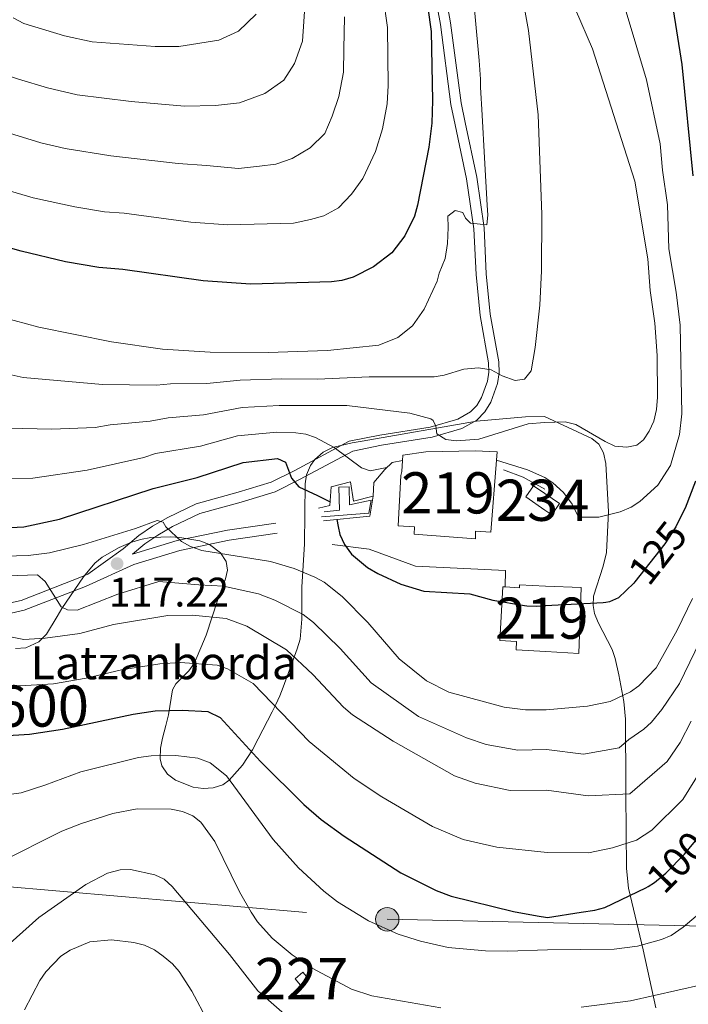
# Model space of a CAD drawing. Extents: x 606577 to 613415, y 789627 to 794364.
# Drawn here: x 606725 to 606888, y 793266 to 793505 of the extents above; entities that cross this region are included whole.
import ezdxf
from ezdxf.enums import TextEntityAlignment as Align

# ---------------------------------------------------------------- set-up
doc = ezdxf.new("R2010")
doc.units = 0
doc.header["$MEASUREMENT"] = 0
for name, pattern in [('DGN Style 3', [119.730758, 85.52197, -34.208788]), ('DGN Style 5', [59.865379, 25.656591, -34.208788]), ('DGN Style 7', [171.04394, 76.969773, -34.208788, 25.656591, -34.208788])]:
    doc.linetypes.add(name, pattern=pattern)
for name, color, linetype in [('Nivel 15', 7, 'Continuous'), ('Nivel 16', 7, 'Continuous'), ('Nivel 21', 7, 'Continuous'), ('Nivel 22', 7, 'Continuous'), ('Nivel 32', 7, 'Continuous'), ('Nivel 35', 7, 'Continuous'), ('Nivel 4', 7, 'Continuous'), ('Nivel 41', 7, 'Continuous'), ('Nivel 44', 7, 'Continuous'), ('Nivel 48', 7, 'Continuous'), ('Nivel 49', 7, 'Continuous'), ('Nivel 5', 7, 'Continuous'), ('Nivel 52', 7, 'Continuous'), ('Nivel 57', 7, 'Continuous'), ('Nivel 7', 7, 'Continuous')]:
    doc.layers.add(name, color=color, linetype=linetype)
doc.styles.add('Style-arial', font='arial.shx', dxfattribs={"bigfont": 'arialbig.shx'})
doc.styles.add('Style-ariali', font='ariali.shx', dxfattribs={"bigfont": 'arialibig.shx'})
doc.styles.add('Style-arialn', font='arialn.shx', dxfattribs={"bigfont": 'arialnbig.shx'})

# ---------------------------------------------------------------- blocks, each defined once
blk = doc.blocks.new('5PELE')
at = {"layer": 'Nivel 32', "linetype": 'Continuous', "lineweight": 0}
h = blk.add_hatch(color=9, dxfattribs=at)
edge = h.paths.add_edge_path()
edge.add_arc((-0.0001999898813664913, 1.001171767711639e-08), 2.85, 0, 360)
at = {"layer": 'Nivel 32', "color": 8, "linetype": 'Continuous', "lineweight": 0}
blk.add_circle((-0.0001999898813664913, 1.001171767711639e-08, 9.206857902910315e-05), 2.85, dxfattribs=at)
blk = doc.blocks.new('5PATER')
at = {"layer": 'Nivel 7', "linetype": 'Continuous', "lineweight": 0}
h = blk.add_hatch(color=53, dxfattribs=at)
edge = h.paths.add_edge_path()
edge.add_ellipse((1.001171767711639e-08, 1.001171767711639e-08), major_axis=(-1.095731441799903, -1.110710699311855), ratio=0.9994222409660317, start_angle=0, end_angle=360)

msp = doc.modelspace()

# ---------------------------------------------------------------- linework, layer by layer
at = {"layer": 'Nivel 15', "color": 7, "linetype": 'Continuous', "lineweight": 0, "extrusion": (-0.1845023297711662, 0.09197707398821502, 0.9785188338348825), "elevation": -38902.73088046879, "flags": 128}
msp.add_lwpolyline([(-980664.8077674019, 185093.4851668924), (-980665.5590406973, 185091.6031101892), (-980667.8159287409, 185092.5441385409), (-980667.0646554455, 185094.4261952444), (-980664.8077674019, 185093.4851668924)], dxfattribs=at)
at = {"layer": 'Nivel 15', "color": 1, "linetype": 'Continuous', "lineweight": 13}
for points in [[(606818.257, 793397.854, 132.863), (606818.3570000001, 793399.212, 132.863), (606823.909, 793399.9569999999, 133.251), (606835.841, 793400.2760000001, 133.445), (606841.2209999999, 793400.021, 132.863), (606841.0530000001, 793397.936, 132.593)], [(606818.257, 793397.854, 132.863), (606818.065, 793395.2239999999, 132.863), (606817.818, 793394.22, 129.948), (606817.223, 793382.067, 129.948), (606821.165, 793381.787, 134.632), (606821.0590000001, 793379.9809999999, 134.611), (606835.9140000001, 793378.885, 134.611), (606835.9880000001, 793380.736, 134.671), (606839.6529999999, 793380.477, 130.336), (606841.0530000001, 793397.936, 132.593)], [(606843.1710000001, 793367.1880000001, 126.798), (606846.621, 793366.99, 127.712), (606846.6599999999, 793367.729, 131.891), (606852.9070000001, 793367.399, 131.828), (606861.5560000001, 793367.067, 131.245), (606860.9839999999, 793351.0619999999, 131.439), (606853.004, 793351.5, 131.697), (606845.825, 793351.8800000001, 131.697), (606845.933, 793353.933, 127.534), (606841.848, 793354.1680000001, 126.452), (606842.594, 793367.2220000001, 126.646), (606843.1710000001, 793367.1880000001, 126.798)]]:
    msp.add_polyline3d(points, dxfattribs=at)
at = {"layer": 'Nivel 15', "color": 4, "linetype": 'Continuous', "lineweight": 0}
msp.add_polyline3d([(606852.7720000001, 793389.878, 126.994), (606850.0290000001, 793391.77, 126.994), (606848.1470000001, 793389.041, 126.994), (606852.794, 793385.834, 126.994), (606854.432, 793384.7069999999, 126.779), (606856.314, 793387.436, 126.585), (606852.7720000001, 793389.878, 126.994)], dxfattribs=at)
at = {"layer": 'Nivel 16', "color": 1, "linetype": 'Continuous', "lineweight": 13, "extrusion": (-0.286126503295707, 0.04638298387101774, 0.9570685675117498), "elevation": -136703.2508646508, "flags": 128}
msp.add_lwpolyline([(-880266.2155208774, 451807.2271147852), (-880261.2910650698, 451807.2271147852), (-880258.393594251, 451795.8320220758)], dxfattribs=at)
at = {"layer": 'Nivel 16', "color": 1, "linetype": 'Continuous', "lineweight": 13}
for points in [[(606811.1000000001, 793389.206, 127.669), (606811.3160000001, 793392.574, 128.64), (606813.925, 793395.737, 129.937), (606815.7209999999, 793397.429, 130.194), (606818.257, 793397.854, 130.389)], [(606841.0530000001, 793397.936, 130.195), (606848.5789999999, 793395.619, 130.195), (606852.746, 793393.7309999999, 130.082), (606854.7150000001, 793392.47, 130.024), (606857.3189999999, 793390.1240000001, 129.924), (606859.4169999999, 793387.3160000001, 129.812), (606860.929, 793384.1540000001, 129.693), (606865.899, 793384.0930000001, 129.887)], [(606797.8289999999, 793386.355, 124.56), (606800.594, 793386.9439999999, 124.953), (606800.9010000001, 793391.4809999999, 127.086), (606805.6059999999, 793392.727, 127.863), (606806.3430000001, 793388.0090000001, 127.669), (606811.1000000001, 793389.206, 127.669)], [(606801.1710000001, 793377.5290000001, 124.08), (606810.118, 793376.341, 125.829), (606821.3840000001, 793372.2609999999, 126.994), (606843.2180000001, 793371.162, 126.994), (606843.1710000001, 793367.1880000001, 126.994)]]:
    msp.add_polyline3d(points, dxfattribs=at)
at = {"layer": 'Nivel 21', "color": 7, "linetype": 'Continuous', "lineweight": 0}
for points in [[(606824.953, 793517.5719999999, 149.644), (606827.433, 793503.7520000001, 149.14), (606829.9909999999, 793484.344, 148.752), (606830.9990000001, 793479.4269999999, 148.377), (606833.807, 793466.274, 146.556), (606835.577, 793454.1170000001, 144.866), (606836.074, 793443.0530000001, 142.924), (606837.0519999999, 793433.0860000001, 141.767), (606839.092, 793421.595, 140.204), (606839.163, 793419.3700000001, 139.7), (606838.8319999999, 793417.186, 139.089), (606837.4040000001, 793413.155, 138.2), (606836.2450000001, 793411.233, 137.79), (606834.757, 793409.6810000001, 137.36), (606831.6540000001, 793407.9680000001, 136.537), (606824.9199999999, 793406.027, 134.62), (606812.7069999999, 793404.06, 132.349), (606805.3189999999, 793402.551, 130.024), (606792.135, 793395.4990000001, 125.089), (606786.395, 793392.6499999999, 123.242), (606778.4029999999, 793390.2039999999, 121.553), (606768.1980000001, 793387.362, 120.388), (606761.3019999999, 793384.0490000001, 120.188), (606757.598, 793381.916, 119.577), (606754.227, 793379.689, 118.833), (606750.503, 793376.4750000001, 117.727), (606741.906, 793370.328, 117.583), (606740.368, 793369.639, 116.084), (606725.716, 793363.9180000001, 112.587), (606709.4809999999, 793360.337, 108.702)], [(606787.4880000001, 793382.713, 121.912), (606775.756, 793381.003, 120.358), (606763.588, 793378.4709999999, 118.804), (606752.754, 793375.1159999999, 117.938)]]:
    msp.add_polyline3d(points, dxfattribs=at)
at = {"layer": 'Nivel 21', "color": 7, "linetype": 'DGN Style 3', "lineweight": 0}
for points in [[(606827.422, 793517.969, 149.644), (606829.9040000001, 793504.1370000001, 149.14), (606832.4580000001, 793484.7590000001, 148.752), (606833.446, 793479.94, 148.377), (606836.27, 793466.7150000001, 146.556), (606838.068, 793454.354, 144.866), (606838.5689999999, 793443.2320000001, 142.924), (606839.531, 793433.4269999999, 141.767), (606841.585, 793421.854, 140.204), (606841.6699999999, 793419.2209999999, 139.7), (606841.267, 793416.575, 139.089), (606839.675, 793412.0819999999, 138.2), (606838.2420000001, 793409.7039999999, 137.79), (606836.298, 793407.676, 137.36), (606832.6170000001, 793405.6429999999, 136.537), (606825.467, 793403.5819999999, 134.62), (606813.156, 793401.601, 132.349), (606806.176, 793400.1740000001, 130.024), (606793.28, 793393.2760000001, 125.089), (606787.3219999999, 793390.3189999999, 123.242), (606779.104, 793387.8049999999, 121.553), (606769.081, 793385.013, 120.388), (606762.469, 793381.8360000001, 120.188), (606758.9110000001, 793379.787, 119.577), (606755.7380000001, 793377.692, 118.833), (606752.754, 793375.1159999999, 117.938)], [(606787.8489999999, 793380.24, 121.912), (606776.1910000001, 793378.54, 120.358), (606764.213, 793376.048, 118.804), (606753.0930000001, 793372.604, 118.027), (606741.335, 793367.3319999999, 116.084), (606726.4450000001, 793361.5190000001, 112.587), (606709.838, 793357.8559999999, 108.702), (606695.2350000001, 793356.8559999999, 106.37), (606693.416, 793357.344, 105.877)]]:
    msp.add_polyline3d(points, dxfattribs=at)
at = {"layer": 'Nivel 22', "color": 30, "linetype": 'DGN Style 5', "lineweight": 30, "flags": 128}
for points, elevation in [([(606885.713, 793384.146), (606884.55, 793381.8160000001), (606881.868, 793377.6599999999), (606874.6359999999, 793368.4180000001)], 125), ([(606848.3940000001, 793362.6329999999), (606850.797, 793362.483), (606852.9380000001, 793362.578)], 125), ([(606877.821, 793294.449), (606879.3459999999, 793295.45), (606879.881, 793295.801), (606882.1170000001, 793297.6529999999), (606886.6499999999, 793302.2579999999), (606890.466, 793306.888), (606891.271, 793308.135)], 100)]:
    msp.add_lwpolyline(points, dxfattribs=dict(at, elevation=elevation))
at = {"layer": 'Nivel 32', "color": 6, "linetype": 'DGN Style 7', "lineweight": 0}
msp.add_polyline3d([(606683.6440000001, 793299.574, 87.671), (606718.2790000001, 793294.7849999999, 88.669), (606814.54, 793286.47, 95.802), (607068.4040000001, 793280.916, 70.651), (607157.223, 793306.3389999999, 61.847), (607236.037, 793332.47, 54.738), (607318.3559999999, 793355.1130000001, 46.243), (607401.956, 793346.899, 52.887), (607477.1159999999, 793282.7209999999, 64.638)], dxfattribs=at)
at = {"layer": 'Nivel 35', "color": 92, "linetype": 'DGN Style 3', "lineweight": 0}
for points in [[(606879.6699999999, 793265.007, 93.7), (606876.6089999999, 793279.04, 99.627), (606873.037, 793294.068, 108.591), (606872.592, 793298.8060000001, 111.411), (606872.452, 793316.932, 121.892), (606872.433, 793319.2420000001, 122.825), (606872.415, 793321.719, 123.258), (606872.338, 793332.0150000001, 123.44), (606872.3119999999, 793335.058, 124.221), (606871.966, 793339.4040000001, 126.448), (606870.702, 793345.8770000001, 130.339), (606869.8119999999, 793349.827, 132.373), (606869.0989999999, 793351.9990000001, 133.337), (606865.692, 793358.52, 135.986), (606864.828, 793360.726, 136.631), (606864.4650000001, 793362.665, 137.032), (606864.6200000001, 793364.967, 137.329), (606866.9639999999, 793372.2590000001, 137.854), (606867.7050000001, 793375.5700000001, 138.196), (606868.2609999999, 793385.4580000001, 139.553), (606867.601, 793397.152, 141.511), (606866.9909999999, 793399.733, 142.042), (606865.8459999999, 793401.8729999999, 142.518), (606864.152, 793403.21, 142.855), (606852.6540000001, 793408.5819999999, 144.377), (606848.1200000001, 793408.523, 144.377), (606836.213, 793407.426, 144.377), (606808.4839999999, 793402.5789999999, 144.426), (606806.0120000001, 793402.2139999999, 144.943), (606801.2250000001, 793401.06, 146.535), (606799.014, 793399.905, 146.945), (606796.9950000001, 793398.122, 146.653), (606795.9240000001, 793396.665, 146.114), (606794.9750000001, 793394.4480000001, 145.203), (606794.588, 793392.1980000001, 144.202), (606794.467, 793377.6799999999, 137.448), (606793.8470000001, 793367.165, 130.717), (606793.848, 793359.365, 128.037), (606793.3829999999, 793354.5360000001, 126.782), (606792.719, 793352.1570000001, 126.164), (606789.301, 793342.8800000001, 124.54), (606788.439, 793340.733, 123.887), (606787.513, 793338.619, 122.697), (606786.6510000001, 793336.825, 121.127), (606783.2039999999, 793330.3389999999, 113.776), (606781.824, 793327.6510000001, 111.933), (606779.412, 793323.895, 109.915), (606776.148, 793320.2309999999, 107.951), (606774.612, 793319.1440000001, 107.211), (606772.334, 793318.378, 106.251), (606769.8899999999, 793318.233, 105.296), (606767.446, 793318.5889999999, 104.345), (606763.186, 793320.283, 102.587), (606761.2239999999, 793321.7390000001, 101.813), (606759.8530000001, 793323.77, 101.121), (606759.443, 793325.477, 100.787), (606759.5109999999, 793328.0560000001, 100.725), (606759.979, 793330.4979999999, 101.121), (606760.7890000001, 793333.5460000001, 102.219), (606761.4539999999, 793336.1240000001, 103.648), (606762.419, 793342.1780000001, 107.951), (606763.26, 793343.665, 109.002), (606766.412, 793346.8430000001, 111.386), (606767.746, 793348.74, 112.504), (606770.575, 793355.48, 115.59), (606773.4469999999, 793364.175, 119.334), (606775.325, 793369.1170000001, 122.389), (606775.744, 793371.257, 123.866), (606775.436, 793373.3859999999, 125.183), (606774.0619999999, 793375.5020000001, 126.164), (606771.4199999999, 793377.4909999999, 126.572), (606769.068, 793378.412, 126.413), (606764.1810000001, 793379.212, 126.164), (606762.065, 793379.3740000001, 126.581), (606757.1399999999, 793379.1910000001, 128.22), (606754.696, 793378.733, 128.689), (606752.2930000001, 793377.977, 128.44), (606749.504, 793376.7990000001, 127.49), (606745.398, 793374.44, 125.726), (606743.628, 793372.9820000001, 124.804), (606740.8319999999, 793369.625, 123.053), (606735.604, 793361.943, 119.334), (606734.4280000001, 793360.004, 118.957), (606731.842, 793355.685, 119.437), (606730.0120000001, 793353.8459999999, 119.334), (606726.8160000001, 793352.435, 118.624)], [(606726.8160000001, 793352.435, 118.624), (606724.3600000001, 793352.202, 118.084)]]:
    msp.add_polyline3d(points, dxfattribs=at)
at = {"layer": 'Nivel 4', "color": 30, "linetype": 'Continuous', "lineweight": 30, "flags": 128}
for points, elevation in [([(606892.267, 793572.1670000001), (606886.085, 793573.869), (606876.216, 793575.6130000001), (606869.396, 793575.966), (606857.9750000001, 793575.818), (606856.399, 793574.8060000001), (606856.406, 793573.8060000001), (606857.158, 793571.4210000001), (606859.878, 793566.913), (606868.467, 793555.808), (606869.79, 793553.6869999999), (606875.5360000001, 793541.213), (606877.631, 793535.121), (606882.619, 793515.5549999999), (606886.0349999999, 793494.0860000001), (606888.662, 793467.0120000001)], 125), ([(606820.406, 793536.1089999999), (606825.1840000001, 793502.0889999999), (606825.5020000001, 793485.283), (606825.327, 793479.8289999999), (606824.629, 793473.9880000001), (606821.8570000001, 793459.862), (606821.1599999999, 793457.2520000001), (606818.8, 793452.4709999999), (606815.645, 793448.3200000001), (606811.199, 793444.913), (606806.243, 793442.3900000001), (606803.513, 793441.5730000001), (606801.0360000001, 793441.253), (606781.372, 793440.7069999999), (606769.9040000001, 793441.5220000001), (606750.4199999999, 793444.283), (606744.533, 793444.7350000001), (606736.4450000001, 793446.173), (606725.716, 793448.7150000001), (606715.0819999999, 793451.702)], 150), ([(606714.8670000001, 793381.2390000001), (606726.388, 793381.7520000001), (606734.9850000001, 793383.619), (606757.7779999999, 793391.0900000001), (606768.423, 793393.7550000001), (606779.619, 793397.389), (606787.925, 793398.412), (606789.8740000001, 793397.449), (606791.311, 793393.6410000001), (606793.078, 793391.4979999999), (606797.5959999999, 793389.3740000001), (606800.655, 793387.8459999999)], 125), ([(606889.3300000001, 793392.895), (606886.7860000001, 793386.298), (606885.713, 793384.146)], 125), ([(606802.328, 793383.5519999999), (606802.6300000001, 793381.871), (606803.054, 793379.959), (606804.1340000001, 793377.53), (606805.855, 793375.119), (606809.717, 793371.906), (606812.2949999999, 793370.433), (606817.854, 793367.854), (606823.4210000001, 793366.1540000001), (606834.548, 793365.486), (606840.142, 793363.969), (606847.801, 793362.6699999999), (606848.3940000001, 793362.6329999999)], 125), ([(606874.6359999999, 793368.4180000001), (606874.371, 793368.0800000001), (606870.6130000001, 793364.5460000001), (606868.4310000001, 793363.544), (606867.5930000001, 793363.4070000001), (606866.956, 793363.3019999999), (606852.9380000001, 793362.578)], 125), ([(606721.2180000001, 793331.05), (606727.7620000001, 793331.473), (606735.737, 793332.663), (606752.8740000001, 793336.31), (606758.2239999999, 793337.1240000001), (606764.788, 793337.2690000001), (606771.0460000001, 793336.9550000001), (606773.969, 793335.5109999999), (606783.791, 793324.7949999999), (606794.29, 793314.372), (606798.5360000001, 793310.706), (606804.067, 793306.666), (606817.852, 793297.723), (606826.443, 793293.479), (606830.03, 793292.129), (606845.1810000001, 793288.372), (606850.898, 793287.3219999999), (606853.4010000001, 793286.9439999999), (606861.5560000001, 793288.1840000001), (606864.925, 793288.696), (606867.3119999999, 793289.381), (606877.31, 793294.1140000001), (606877.821, 793294.449)], 100)]:
    msp.add_lwpolyline(points, dxfattribs=dict(at, elevation=elevation))
at = {"layer": 'Nivel 49', "color": 1, "linetype": 'Continuous', "lineweight": 0, "extrusion": (0.2750069895389617, 0.5715812971829473, 0.7730885954503383), "elevation": 620474.2793765976, "flags": 128}
msp.add_lwpolyline([(-202855.1698220948, -756039.8313938961), (-202860.1685132346, -756040.4446702518), (-202866.2162251476, -756039.9322928339)], dxfattribs=at)
at = {"layer": 'Nivel 49', "color": 1, "linetype": 'Continuous', "lineweight": 0}
msp.add_polyline3d([(606799.203, 793385.4380000001, 123.497), (606802.9240000001, 793385.8489999999, 123.886), (606802.774, 793391.442, 123.886), (606805.26, 793391.5079999999, 123.886), (606805.3759999999, 793387.158, 123.886), (606810.6340000001, 793388.2309999999, 123.886), (606810.095, 793385.1070000001, 123.886), (606798.615, 793384.179, 123.886)], dxfattribs=at)
at = {"layer": 'Nivel 5', "color": 30, "linetype": 'Continuous', "lineweight": 0, "flags": 128}
for points, elevation in [([(606865.899, 793384.0930000001), (606871.057, 793385.425), (606873.716, 793386.571), (606875.8219999999, 793387.9170000001), (606880.219, 793391.8729999999), (606883.2660000001, 793396.646), (606885.459, 793404.21), (606886.0460000001, 793409.217), (606885.587, 793430.7220000001), (606884.5989999999, 793438.7760000001), (606882.8200000001, 793449.3160000001), (606882.55, 793459.996), (606881.3389999999, 793468.4369999999), (606880.7860000001, 793474.7860000001), (606877.4140000001, 793490.3489999999), (606865.2590000001, 793531.3130000001)], 130), ([(606833.9650000001, 793526.9110000001), (606836.8189999999, 793495.0349999999), (606837.1840000001, 793490.4739999999), (606837.1810000001, 793488.5549999999), (606837.565, 793481.7150000001), (606838.1440000001, 793471.354), (606838.7520000001, 793459.8859999999), (606838.9169999999, 793457.4720000001), (606838.6769999999, 793455.149), (606834.737, 793455.548), (606833.497, 793456.723), (606832.855, 793458.1170000001), (606831.03, 793458.5719999999), (606829.253, 793457.2150000001), (606829.325, 793454.496), (606829.128, 793450.5619999999), (606828.621, 793446.922), (606827.104, 793443.3559999999), (606826.625, 793441.408), (606823.533, 793434.6370000001), (606820.703, 793430.575), (606817.122, 793427.774), (606812.476, 793425.932), (606800.0320000001, 793424.5959999999), (606785.618, 793424.0889999999), (606771.558, 793424.1699999999)], 145), ([(606851.932, 793526.6170000001), (606864.342, 793497.878), (606874.631, 793465.7590000001), (606877.726, 793446.841), (606878.344, 793439.2150000001), (606879.4240000001, 793431.277)], 135), ([(606845.3770000001, 793521.0519999999), (606848.8500000001, 793502.281), (606851.1510000001, 793481.871), (606852.078, 793457.6240000001), (606852.003, 793443.9639999999), (606851.581, 793435.5959999999), (606850.449, 793425.3049999999), (606849.435, 793419.6340000001)], 140), ([(606794.6340000001, 793509.3049999999), (606793.983, 793499.6939999999), (606792.0519999999, 793494.328), (606789.439, 793490.24), (606784.858, 793487.006), (606778.696, 793484.7679999999), (606772.8800000001, 793484.094), (606765.3670000001, 793483.905), (606752.382, 793485.0530000001), (606739.3389999999, 793486.658), (606732.121, 793488.3570000001), (606725.057, 793490.4850000001), (606721.844, 793491.54), (606716.0349999999, 793494.517), (606711.2620000001, 793496.0290000001), (606708.351, 793498.2390000001), (606696.784, 793503.6270000001), (606673.4780000001, 793517.649)], 165), ([(606813.5260000001, 793510.5590000001), (606814.575, 793503.0260000001), (606814.7990000001, 793488.936), (606814.5190000001, 793484.5290000001), (606813.4110000001, 793478.398), (606811.679, 793472.9439999999), (606808.6130000001, 793466.381), (606805.8630000001, 793462.548), (606802.7110000001, 793459.223), (606799.132, 793457.3130000001), (606795.9340000001, 793456.453), (606791.7679999999, 793455.5430000001), (606775.8389999999, 793455.102), (606766.862, 793455.7579999999), (606750.699, 793457.9380000001), (606745.9180000001, 793458.31), (606738.7039999999, 793459.487), (606728.6270000001, 793461.7110000001), (606714.8130000001, 793465.7660000001)], 155), ([(606771.558, 793424.1699999999), (606760.0349999999, 793424.9650000001), (606747.662, 793426.706), (606730.0220000001, 793430.2949999999), (606717.9410000001, 793433.47), (606707.2409999999, 793437.1410000001), (606692.902, 793442.996), (606688.5020000001, 793445.4029999999), (606686.031, 793447.1200000001), (606680.3090000001, 793451.956), (606671.5179999999, 793460.182), (606658.9809999999, 793473.202), (606655.1229999999, 793476.4010000001), (606650.942, 793479.1570000001), (606639.682, 793485.145), (606621.77, 793493.767), (606598.598, 793503.854), (606592.0360000001, 793507.466), (606589.135, 793509.328)], 145), ([(606804.1939999999, 793505.6710000001), (606804.017, 793497.7579999999), (606803.906, 793492.1810000001), (606802.7660000001, 793486.317), (606801.21, 793481.48), (606799.3770000001, 793477.283), (606795.8400000001, 793473.818), (606791.5009999999, 793471.2390000001), (606787.52, 793469.8360000001), (606783.5149999999, 793469.341), (606778.473, 793468.817), (606770.702, 793469.506), (606763.821, 793469.9950000001), (606747.446, 793471.865), (606736.4210000001, 793473.631), (606730.4510000001, 793475.006), (606717.513, 793478.9950000001), (606704.7239999999, 793485.2320000001), (606700.0830000001, 793488.51), (606687.9029999999, 793495.2339999999), (606668.2949999999, 793507.4110000001)], 160), ([(606782.726, 793506.2650000001), (606778.4280000001, 793502.132), (606773.6910000001, 793499.932), (606763.9650000001, 793498.4140000001), (606758.237, 793498.432), (606742.923, 793499.5970000001), (606736.1969999999, 793501.027), (606726.3570000001, 793504.03), (606723.804, 793505.3770000001)], 170), ([(606749.21, 793365.4340000001), (606739.3300000001, 793361.565), (606736.9569999999, 793361.6680000001), (606735.435, 793362.396), (606731.565, 793368.5360000001), (606729.6869999999, 793370.122), (606712.44, 793369.595), (606703.9639999999, 793371.004), (606699.842, 793372.257), (606694.26, 793374.801), (606685.7919999999, 793380.034), (606664.95, 793398.7820000001), (606648.744, 793418.6980000001), (606627.8130000001, 793442.784), (606622.919, 793447.9099999999), (606620.983, 793449.4850000001), (606603.9269999999, 793459.581), (606593.669, 793463.6599999999), (606589.825, 793465.398)], 115), ([(606879.4240000001, 793431.277), (606880.0090000001, 793423.368), (606880.1270000001, 793413.2409999999), (606879.8670000001, 793410.3), (606879.2080000001, 793407.4639999999), (606878.091, 793404.9979999999), (606876.706, 793402.919), (606875.1200000001, 793401.6140000001), (606872.676, 793401.1370000001), (606869.756, 793401.406), (606867.4140000001, 793402.4720000001), (606860.327, 793406.6240000001), (606857.7450000001, 793407.2930000001), (606852.663, 793407.1510000001), (606848.712, 793406.764), (606836.7420000001, 793403.112), (606831.354, 793402.689), (606828.727, 793403.0320000001), (606826.5930000001, 793404.3430000001), (606826.31, 793406.2050000001), (606825.7050000001, 793407.591), (606825.1529999999, 793408.0249999999), (606820.0320000001, 793409.371), (606804.6950000001, 793411.237), (606788.3470000001, 793411.2690000001), (606779.338, 793410.757), (606769.99, 793408.962), (606761.3659999999, 793408.244), (606757.0120000001, 793407.406), (606747.3119999999, 793406.5449999999), (606743.699, 793405.9410000001), (606733.1529999999, 793405.504), (606722.4439999999, 793405.767)], 135), ([(606849.435, 793419.6340000001), (606847.871, 793417.618), (606845.608, 793417.324), (606842.439, 793418.4739999999), (606839.764, 793419.872), (606836.713, 793420.358), (606833.142, 793420.104), (606828.3319999999, 793418.6170000001), (606825.8870000001, 793418.2), (606810.159, 793418.176), (606797.5889999999, 793417.645), (606788.973, 793417.7490000001), (606778.814, 793417.4170000001), (606770.774, 793416.5660000001), (606761.9469999999, 793416.5179999999), (606758.523, 793416.185), (606745.4310000001, 793416.337), (606726.233, 793418.031), (606715.959, 793420.2849999999)], 140), ([(606718.655, 793393.503), (606728.521, 793393.638), (606741.717, 793395.558), (606755.5009999999, 793398.6270000001), (606758.342, 793399.558), (606769.206, 793401.358), (606778.22, 793403.8430000001), (606787.7209999999, 793404.7890000001), (606792.3319999999, 793404.6440000001), (606794.798, 793404.287), (606797.1030000001, 793403.503), (606801.6429999999, 793401.02), (606808.2820000001, 793396.0970000001), (606810.408, 793395.378), (606814.4110000001, 793396.1950000001)], 130), ([(606809.8670000001, 793358.5449999999), (606803.6159999999, 793364.8500000001), (606799.2139999999, 793368.3659999999), (606796.9780000001, 793369.575), (606791.9820000001, 793371.645), (606786.2139999999, 793373.3500000001), (606769.5530000001, 793375.9990000001), (606766.8060000001, 793377.0349999999), (606764.628, 793378.26), (606760.7949999999, 793381.764), (606760.1640000001, 793382.882), (606758.75, 793383.3119999999), (606753.4639999999, 793381.3729999999), (606740.81, 793377.4909999999), (606732.588, 793375.4880000001), (606727.3929999999, 793374.7960000001), (606718.736, 793374.567)], 120), ([(606894.101, 793361.5989999999), (606885.4439999999, 793343.729), (606881.1229999999, 793337.4410000001), (606878.655, 793334.3330000001), (606876.814, 793332.639), (606873.1599999999, 793330.118), (606870.825, 793328.0819999999), (606862.1780000001, 793326.5789999999), (606853.149, 793327.682), (606846.1969999999, 793327.5290000001), (606838.537, 793328.9439999999), (606833.783, 793330.506), (606822.1429999999, 793335.7660000001), (606810.669, 793343.8659999999), (606803.156, 793352.2280000001), (606796.631, 793358.591), (606794.112, 793360.476), (606787.287, 793364.014), (606783.3300000001, 793365.5079999999), (606774.81, 793367.413), (606768.8360000001, 793367.72), (606759.1510000001, 793368.51), (606749.21, 793365.4340000001)], 115), ([(606888.5619999999, 793364.4029999999), (606884.871, 793356.7039999999), (606879.814, 793347.537), (606875.5700000001, 793343.1880000001), (606873.565, 793341.6939999999), (606868.6640000001, 793339.405), (606863.1540000001, 793338.26), (606853.092, 793337.369), (606848.057, 793337.315), (606842.8929999999, 793338.014), (606829.5079999999, 793341.663), (606824.0760000001, 793344.408), (606817.4029999999, 793349.7590000001), (606809.8670000001, 793358.5449999999)], 120), ([(606803.935, 793337.973), (606796.446, 793345.912), (606790.1070000001, 793351.8970000001), (606780.4469999999, 793357.666), (606775.45, 793359.5079999999), (606767.281, 793360.3589999999), (606761.274, 793360.2650000001), (606748.112, 793358.044), (606739.956, 793355.8900000001), (606731.53, 793354.71), (606726.372, 793354.459), (606720.666, 793355.5760000001)], 110), ([(606890.592, 793322.5719999999), (606886.24, 793315.5889999999), (606878.753, 793308.091), (606875.034, 793305.693), (606869.22, 793303.835), (606863.3999999999, 793302.6240000001), (606853.3019999999, 793302.6670000001), (606841.119, 793303.96), (606832.969, 793305.8200000001), (606825.4990000001, 793309.031), (606813.22, 793316.257), (606806.51, 793320.646), (606795.564, 793329.6950000001), (606782.038, 793343.7039999999), (606775.746, 793347.31), (606773.2479999999, 793348.2309999999), (606764.281, 793348.8530000001), (606759.3430000001, 793348.5260000001), (606750.034, 793347.091), (606741.524, 793345.0590000001), (606733.557, 793343.673), (606725.4909999999, 793343.1400000001), (606721.0970000001, 793343.317)], 105), ([(606888.2649999999, 793334.611), (606885.585, 793329.4439999999), (606882.453, 793324.8260000001), (606873.4240000001, 793316.9709999999), (606863.2930000001, 793316.4839999999), (606853.209, 793317.8640000001), (606844.338, 793317.743), (606835.909, 793319.5120000001), (606830.824, 793321.3219999999), (606815.9369999999, 793329.712), (606806.146, 793336.1200000001), (606803.935, 793337.973)], 110), ([(606853.4469999999, 793279.024), (606843.77, 793278.709), (606838.3459999999, 793278.811), (606829.3090000001, 793279.655), (606822.642, 793281.155), (606817.2039999999, 793282.837), (606809.9539999999, 793286.102), (606802.4709999999, 793290.7080000001), (606799.1799999999, 793293.3), (606792.9850000001, 793298.9680000001), (606786.8759999999, 793305.8160000001), (606775.527, 793321.331), (606771.605, 793324.44), (606768.5689999999, 793325.611), (606763.2110000001, 793326.219), (606757.287, 793326.1440000001), (606754.1599999999, 793325.7760000001), (606740.166, 793322.325), (606731.4880000001, 793319.0109999999), (606725.7239999999, 793317.2050000001), (606720.4010000001, 793316.479)], 95), ([(606796.307, 793274.591), (606791.462, 793277.8840000001), (606786.604, 793281.9070000001), (606783.0689999999, 793285.8400000001), (606781.5490000001, 793288.203), (606778.723, 793293.125), (606772.729, 793305.3700000001), (606769.3030000001, 793310.058), (606767.3570000001, 793311.6300000001), (606764.8260000001, 793312.6470000001), (606762.139, 793313.243), (606753.875, 793313.273), (606747.976, 793312.162), (606740.3630000001, 793309.7409999999), (606735.5719999999, 793307.8600000001), (606720.4169999999, 793300.277)], 90), ([(606720.729, 793278.5430000001), (606730.0220000001, 793286.8870000001), (606741.408, 793294.9539999999), (606746.6780000001, 793297.682), (606749.744, 793298.5150000001), (606752.2450000001, 793298.533), (606758.125, 793297.236), (606760.3970000001, 793296.1950000001), (606762.3589999999, 793294.4680000001), (606776.2520000001, 793277.9380000001), (606783.1370000001, 793269.0700000001), (606790.2590000001, 793262.8700000001)], 85), ([(606890.558, 793288.149), (606886.335, 793284.531), (606883.4040000001, 793282.554), (606881.1059999999, 793281.5730000001), (606875.2820000001, 793279.9439999999), (606869.619, 793279.233), (606853.4469999999, 793279.024)], 95), ([(606726.5079999999, 793264.531), (606730.283, 793271.6429999999), (606731.712, 793273.693), (606735.337, 793277.524), (606737.6000000001, 793278.9750000001), (606742.3400000001, 793280.9720000001), (606747.6300000001, 793281.479), (606753.0349999999, 793280.838), (606755.618, 793280.175), (606758.0449999999, 793279.102), (606760.203, 793277.5630000001), (606762.436, 793275.673), (606764.0630000001, 793273.773), (606767.162, 793269.038), (606771.0760000001, 793261.5889999999)], 80), ([(606827.507, 793265.01), (606810.8090000001, 793267.8900000001), (606805.875, 793269.5050000001), (606796.307, 793274.591)], 90), ([(606890.7550000001, 793270.577), (606873.5279999999, 793266.692), (606861.6130000001, 793265.156)], 90)]:
    msp.add_lwpolyline(points, dxfattribs=dict(at, elevation=elevation))
at = {"layer": 'Nivel 52', "color": 1, "linetype": 'Continuous', "lineweight": 13}
for points in [[(606818.257, 793397.854, 132.863), (606818.065, 793395.2239999999, 132.863), (606817.818, 793394.22, 129.948), (606817.223, 793382.067, 129.948), (606821.165, 793381.787, 134.632), (606821.0590000001, 793379.9809999999, 134.611), (606835.9140000001, 793378.885, 134.611), (606835.9880000001, 793380.736, 134.671), (606839.6529999999, 793380.477, 130.336), (606841.0530000001, 793397.936, 132.593), (606841.2209999999, 793400.021, 132.863), (606835.841, 793400.2760000001, 133.445), (606823.909, 793399.9569999999, 133.251), (606818.3570000001, 793399.212, 132.863)], [(606843.1710000001, 793367.1880000001, 126.798), (606842.594, 793367.2220000001, 126.646), (606841.848, 793354.1680000001, 126.452), (606845.933, 793353.933, 127.534), (606845.825, 793351.8800000001, 131.697), (606853.004, 793351.5, 131.697), (606860.9839999999, 793351.0619999999, 131.439), (606861.5560000001, 793367.067, 131.245), (606852.9070000001, 793367.399, 131.828), (606846.6599999999, 793367.729, 131.891), (606846.621, 793366.99, 127.712)]]:
    msp.add_polyline3d(points, close=True, dxfattribs=at)
at = {"layer": 'Nivel 52', "color": 4, "linetype": 'Continuous', "lineweight": 0}
msp.add_polyline3d([(606852.7720000001, 793389.878, 126.994), (606850.0290000001, 793391.77, 126.994), (606848.1470000001, 793389.041, 126.994), (606852.794, 793385.834, 126.994), (606854.432, 793384.7069999999, 126.779), (606856.314, 793387.436, 126.585)], close=True, dxfattribs=at)
at = {"layer": 'Nivel 52', "color": 1, "linetype": 'Continuous', "lineweight": 0}
msp.add_3dface([(606793.504, 793270.5220000001, 91.345), (606795.335, 793272.131, 91.539), (606794.0220000001, 793273.625, 91.151), (606792.1910000001, 793272.0160000001, 90.95700000000001)], dxfattribs=at)
at = {"layer": 'Nivel 57', "color": 92, "linetype": 'DGN Style 3', "lineweight": 0}
msp.add_polyline3d([(606724.3600000001, 793352.202, 118.084), (606726.8160000001, 793352.435, 118.624), (606730.0120000001, 793353.8459999999, 119.334), (606731.842, 793355.685, 119.437), (606734.4280000001, 793360.004, 118.957), (606735.604, 793361.943, 119.334), (606740.8319999999, 793369.625, 123.053), (606743.628, 793372.9820000001, 124.804), (606745.398, 793374.44, 125.726), (606749.504, 793376.7990000001, 127.49), (606752.2930000001, 793377.977, 128.44), (606754.696, 793378.733, 128.689), (606757.1399999999, 793379.1910000001, 128.22), (606762.065, 793379.3740000001, 126.581), (606764.1810000001, 793379.212, 126.164), (606769.068, 793378.412, 126.413), (606771.4199999999, 793377.4909999999, 126.572), (606774.0619999999, 793375.5020000001, 126.164), (606775.436, 793373.3859999999, 125.183), (606775.744, 793371.257, 123.866), (606775.325, 793369.1170000001, 122.389), (606773.4469999999, 793364.175, 119.334), (606770.575, 793355.48, 115.59), (606767.746, 793348.74, 112.504), (606766.412, 793346.8430000001, 111.386), (606763.26, 793343.665, 109.002), (606762.419, 793342.1780000001, 107.951), (606761.4539999999, 793336.1240000001, 103.648), (606760.7890000001, 793333.5460000001, 102.219), (606759.979, 793330.4979999999, 101.121), (606759.5109999999, 793328.0560000001, 100.725), (606759.443, 793325.477, 100.787), (606759.8530000001, 793323.77, 101.121), (606761.2239999999, 793321.7390000001, 101.813), (606763.186, 793320.283, 102.587), (606767.446, 793318.5889999999, 104.345), (606769.8899999999, 793318.233, 105.296), (606772.334, 793318.378, 106.251), (606774.612, 793319.1440000001, 107.211), (606776.148, 793320.2309999999, 107.951), (606779.412, 793323.895, 109.915), (606781.824, 793327.6510000001, 111.933), (606783.2039999999, 793330.3389999999, 113.776), (606786.6510000001, 793336.825, 121.127), (606787.513, 793338.619, 122.697), (606788.439, 793340.733, 123.887), (606789.301, 793342.8800000001, 124.54), (606792.719, 793352.1570000001, 126.164), (606793.3829999999, 793354.5360000001, 126.782), (606793.848, 793359.365, 128.037), (606793.8470000001, 793367.165, 130.717), (606794.467, 793377.6799999999, 137.448), (606794.588, 793392.1980000001, 144.202), (606794.9750000001, 793394.4480000001, 145.203), (606795.9240000001, 793396.665, 146.114), (606796.9950000001, 793398.122, 146.653), (606799.014, 793399.905, 146.945), (606801.2250000001, 793401.06, 146.535), (606806.0120000001, 793402.2139999999, 144.943), (606808.4839999999, 793402.5789999999, 144.426), (606836.213, 793407.426, 144.377), (606848.1200000001, 793408.523, 144.377), (606852.6540000001, 793408.5819999999, 144.377), (606864.152, 793403.21, 142.855), (606865.8459999999, 793401.8729999999, 142.518), (606866.9909999999, 793399.733, 142.042), (606867.601, 793397.152, 141.511), (606868.2609999999, 793385.4580000001, 139.553), (606867.7050000001, 793375.5700000001, 138.196), (606866.9639999999, 793372.2590000001, 137.854), (606864.6200000001, 793364.967, 137.329), (606864.4650000001, 793362.665, 137.032), (606864.828, 793360.726, 136.631), (606865.692, 793358.52, 135.986), (606869.0989999999, 793351.9990000001, 133.337), (606869.8119999999, 793349.827, 132.373), (606870.702, 793345.8770000001, 130.339), (606871.966, 793339.4040000001, 126.448), (606872.3119999999, 793335.058, 124.221), (606872.338, 793332.0150000001, 123.44), (606872.415, 793321.719, 123.258), (606872.433, 793319.2420000001, 122.825), (606872.452, 793316.932, 121.892), (606872.592, 793298.8060000001, 111.411), (606873.037, 793294.068, 108.591), (606876.6089999999, 793279.04, 99.627), (606879.6699999999, 793265.007, 93.7)], dxfattribs=at)

# ---------------------------------------------------------------- block references
at = {"layer": 'Nivel 32', "color": 8, "linetype": 'Continuous', "lineweight": 0}
msp.add_blockref('5PELE', (606814.54, 793286.47, 95.802), dxfattribs=at)
at = {"layer": 'Nivel 7', "color": 53, "linetype": 'Continuous', "lineweight": 0}
msp.add_blockref('5PATER', (606748.9920000001, 793372.8459999999, 117.217), dxfattribs=at)

# ---------------------------------------------------------------- texts
at = {"layer": 'Nivel 41', "color": 7, "linetype": 'Continuous', "lineweight": 0, "style": 'Style-ariali'}
for s, height, rotation, p in [('125', 6.999989999999999, 51.95440884837654, (606880.1537803882, 793375.4700166187, 125)), ('100', 7.000002, 45.45143474685936, (606884.8079444941, 793300.386634243, 100))]:
    msp.add_text(s, height=height, rotation=rotation, dxfattribs=at).set_placement(p, align=Align.MIDDLE_CENTER)
at = {"layer": 'Nivel 41', "color": 7, "linetype": 'Continuous', "lineweight": 0, "style": 'Style-arial'}
msp.add_text('117.22', height=7.000002, dxfattribs=at).set_placement((606746.9979999999, 793362.436, 117.217))
at = {"layer": 'Nivel 44', "color": 7, "linetype": 'Continuous', "lineweight": 0, "style": 'Style-arial'}
msp.add_text('Latzanborda', height=7.999998000000001, dxfattribs=at).set_placement((606727.987, 793344.774, 105.652))
at = {"layer": 'Nivel 48', "color": 1, "linetype": 'Continuous', "lineweight": 0, "style": 'Style-arialn'}
for p in [(606829.278660008, 793390.0290009999, 128.065), (606852.038660008, 793359.6100009999, 124.419)]:
    msp.add_text('219', height=10.000002, dxfattribs=at).set_placement(p, align=Align.MIDDLE_CENTER)
at = {"layer": 'Nivel 48', "color": 4, "linetype": 'Continuous', "lineweight": 0, "style": 'Style-arialn'}
msp.add_text('234', height=10.000002, dxfattribs=at).set_placement((606852.230660008, 793388.2380009999, 127.12), align=Align.MIDDLE_CENTER)
at = {"layer": 'Nivel 48', "color": 7, "linetype": 'Continuous', "lineweight": 0, "style": 'Style-arialn'}
for s, p in [('464600', (606719.4602644057, 793338.260001, 102.883)), ('227', (606793.7636600079, 793272.074001, 88.607))]:
    msp.add_text(s, height=10.000002, dxfattribs=at).set_placement(p, align=Align.MIDDLE_CENTER)

doc.saveas('drawing.dxf')
